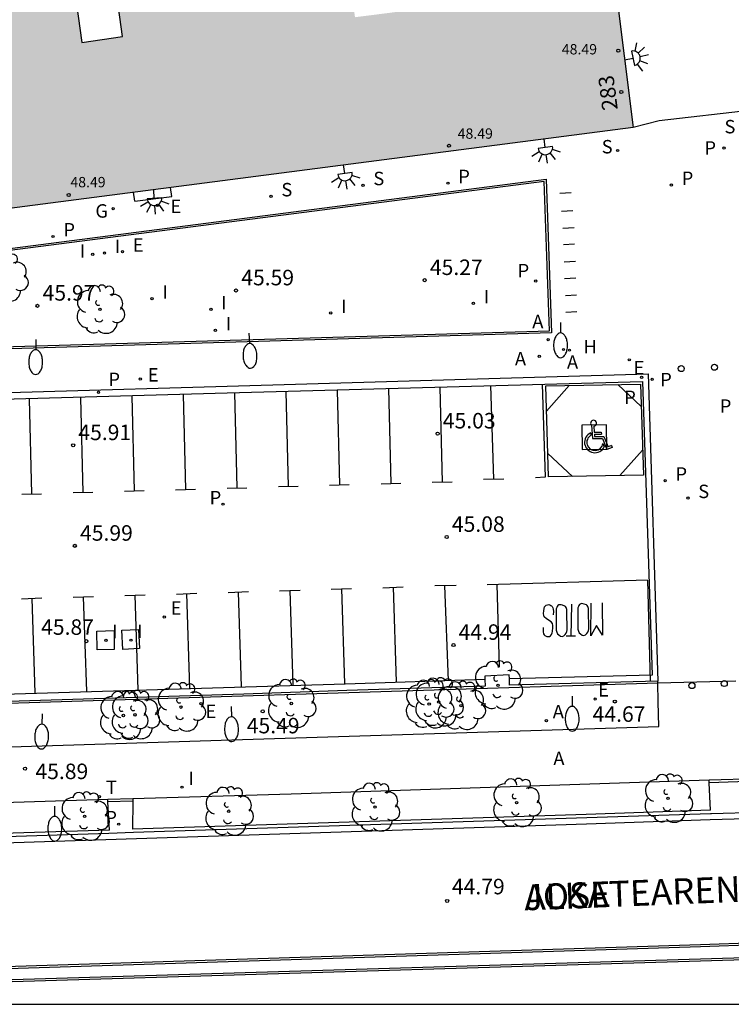
# Model space of a CAD drawing. Units: millimetres. Extents: x 585194 to 585545, y 4797040 to 4797291.
# Drawn here: x 585396 to 585431, y 4797040 to 4797088 of the extents above; entities that cross this region are included whole.
import ezdxf
from ezdxf.enums import TextEntityAlignment as Align

# ---------------------------------------------------------------- set-up
doc = ezdxf.new("R2010")
doc.units = ezdxf.units.MM
for name, color, linetype in [('010106', 9, 'Continuous'), ('020204', 9, 'Continuous'), ('020308', 9, 'Continuous'), ('060108', 9, 'Continuous'), ('060113', 4, 'Continuous'), ('060130', 9, 'Continuous'), ('060136', 9, 'Continuous'), ('070105', 6, 'Continuous'), ('070106', 6, 'Continuous'), ('080201', 9, 'Continuous'), ('080202', 9, 'Continuous'), ('080303', 9, 'Continuous'), ('080306', 9, 'Continuous'), ('080308', 9, 'Continuous'), ('080312', 8, 'Continuous'), ('090118', 9, 'Continuous'), ('100105', 3, 'Continuous'), ('100116', 71, 'Continuous'), ('100202', 3, 'Continuous'), ('200204', 4, 'Continuous'), ('200205', 4, 'Continuous'), ('200304', 4, 'Continuous'), ('200305', 4, 'Continuous'), ('210203', 4, 'Continuous'), ('210204', 9, 'Continuous'), ('210205', 4, 'Continuous'), ('210303', 4, 'Continuous'), ('210304', 9, 'Continuous'), ('210305', 4, 'Continuous'), ('220101', 1, 'Continuous'), ('220205', 1, 'Continuous'), ('220207', 9, 'Continuous'), ('220305', 1, 'Continuous'), ('220307', 9, 'Continuous'), ('230204', 9, 'Continuous'), ('230304', 9, 'Continuous'), ('250202', 9, 'Continuous'), ('250204', 9, 'Continuous'), ('260101', 9, 'Continuous'), ('260203', 9, 'Continuous'), ('260206', 9, 'Continuous'), ('260207', 1, 'Continuous'), ('260303', 9, 'Continuous'), ('270104', 9, 'Continuous'), ('270204', 9, 'Continuous'), ('270304', 9, 'Continuous'), ('990501', 21, 'Continuous')]:
    doc.layers.add(name, color=color, linetype=linetype)
doc.layers.add('080111', color=7, linetype='Continuous', lineweight=30)
doc.styles.add('ARIAL', font='ARIAL.TTF', dxfattribs={"height": 1})
doc.styles.add('ARIALI', font='ARIALI.TTF', dxfattribs={"height": 1})
doc.styles.add('ROMANS', font='romans__.ttf', dxfattribs={"height": 1})

# ---------------------------------------------------------------- blocks, each defined once
blk = doc.blocks.new('PUNTO')
blk.add_circle((0, 0), 0.075)
at = {"layer": '080201'}
blk.add_attdef('NPUNTO', (1753258.615, 14388935.794, 122.004), '', height=0.75, rotation=359.9988, dxfattribs=at)
blk = doc.blocks.new('HUEPIV')
blk.add_circle((0, 0), 0.145)
blk = doc.blocks.new('REGALU')
blk.add_circle((0, 0), 0.055)
blk = doc.blocks.new('REGELE')
blk.add_circle((0, 0), 0.055)
blk = doc.blocks.new('REIND')
blk.add_circle((0, 0), 0.055)
blk = doc.blocks.new('REGAS')
blk.add_circle((0, 0), 0.055)
blk = doc.blocks.new('BloquePortal')
blk.add_circle((0, 0), 0.075)
at = {"flags": 5}
blk.add_attdef('INDICE', text='', height=0.75, dxfattribs=at).set_placement((0, 0), align=Align.MIDDLE_CENTER)
blk = doc.blocks.new('ARBOL')
blk.add_circle((0, 0), 0.0587)
for centre, radius, start, end in [((-0.28, 0.855), 0.3, 359.2878, 173.6078), ((0.097, 0.97), 0.21, 23.1565, 160.4665), ((0.438, 0.881), 0.24, 301.578, 139.328), ((-0.564, 0.381), 0.532, 92.28, 254.58), ((0.656, 0.288), 0.443, 319.8556, 114.7656), ((-0.091, 0.321), 0.12, 119.14, 310.56), ((0.819, -0.249), 0.383, 235.5275, 62.0275), ((-0.556, -0.339), 0.555, 142.64, 266.54), ((-0.039, -0.384), 0.21, 189.64, 323.88), ((-0.301, -0.676), 0.45, 213.78, 295.32), ((0.299, -0.624), 0.532, 224.67, 0.24)]:
    blk.add_arc(centre, radius, start, end)
blk = doc.blocks.new('HIDRAN')
blk.add_circle((0, 0), 0.055)
blk = doc.blocks.new('ABAS')
blk.add_circle((0, 0), 0.055)
blk = doc.blocks.new('PLUVI2')
blk.add_circle((0, 0), 0.055)
blk = doc.blocks.new('SANEA')
blk.add_circle((0, 0), 0.055)
blk = doc.blocks.new('PLUVI3')
blk.add_circle((0, 0), 0.055)
blk = doc.blocks.new('MINUS')
at = {"color": 0}
for points in [[(-0.047, 0.641, 0), (0, 0, 0)], [(0.063, 0.6, 0), (0.084, 0.317, 0)], [(-0.087, 0.273, 0), (-0.078, 0.158, 0)], [(0, 0, 0), (0.483, 0, 0)], [(0.084, 0.317, 0), (0.428, 0.317, 0)], [(0.092, 0.21, 0), (0.099, 0.107, 0)], [(0.092, 0.21, 0), (0.436, 0.21, 0)], [(0.099, 0.107, 0), (0.556, 0.107, 0)], [(0.428, 0.317, 0), (0.436, 0.21, 0)], [(0.483, 0, 0), (0.694, -0.534, 0)], [(0.556, 0.107, 0), (0.754, -0.396, 0)], [(0.506, -0.239, 0), (0.569, -0.397, 0)], [(0.958, -0.43, 0), (0.694, -0.534, 0)], [(0.919, -0.331, 0), (0.754, -0.396, 0)], [(0.919, -0.331, 0), (0.958, -0.43, 0)]]:
    blk.add_polyline3d(points, dxfattribs=at)
for centre, radius, start, end in [((0.053, 0.742), 0.142, 274.1625, 225.3181), ((0.117, -0.183), 0.5, 114.0034, 334.6848), ((0.117, -0.183), 0.393, 119.7232, 351.8893)]:
    blk.add_arc(centre, radius, start, end, dxfattribs=at)
blk = doc.blocks.new('FAREDI')
blk.add_line((0, 0), (0.5, 0))
blk.add_lwpolyline([(0.5, 0, 0.159986), (0.538, -0.117, 0.106322), (0.675, -0.238, 0.071006), (0.858, -0.309, 0.057309), (1.099, -0.337, 0.057309), (1.339, -0.309, 0.071006), (1.522, -0.238, 0.106322), (1.659, -0.117, 0.159986), (1.697, 0, 0.159986), (1.659, 0.117, 0.106322), (1.522, 0.238, 0.071006), (1.339, 0.309, 0.057309), (1.099, 0.337, 0.057309), (0.858, 0.309, 0.071006), (0.675, 0.238, 0.106322), (0.538, 0.117, 0.159986)], format="xyb", close=True)
blk = doc.blocks.new('FAREDE')
at = {"linetype": 'Continuous'}
for p, q in [((0.75, 0.7), (0.57, 0.322)), ((0.415, 0), (0, 0)), ((0.415, 0.36), (0.415, -0.351)), ((1.07, 0.411), (0.715, 0.19)), ((0.738, -0.699), (0.56, -0.32)), ((1.062, -0.416), (0.709, -0.191)), ((1.187, -0.005), (0.768, -0.001))]:
    blk.add_line(p, q, dxfattribs=at)
blk.add_arc((0.413, 0.004), 0.355, 270.4282, 89.5718, dxfattribs=at)
blk = doc.blocks.new('REGTRA')
blk.add_circle((0, 0), 0.055)
blk = doc.blocks.new('COTAPU')
blk.add_circle((0, 0), 0.075)

msp = doc.modelspace()

# ---------------------------------------------------------------- hatches: boundary and pattern name
at = {"layer": '990501'}
msp.add_hatch(color=256, dxfattribs=at).paths.add_polyline_path([(585425.189, 4797089.457), (585426.069, 4797082.507), (585389.15, 4797077.718), (585388.19, 4797084.578), (585387.82, 4797087.608), (585392.78, 4797088.288), (585397.34, 4797088.888), (585399.05, 4797089.068), (585399.38, 4797086.618), (585401.35, 4797086.908), (585401.01, 4797089.378), (585402.73, 4797089.607), (585412.21, 4797090.817), (585412.6, 4797087.837), (585413.95, 4797088.007), (585425.209, 4797089.467)])

# ---------------------------------------------------------------- linework, layer by layer
at = {"layer": '010106', "flags": 128}
msp.add_lwpolyline([(585194.135, 4797040.083), (585544.125, 4797040.076), (585544.13, 4797290.069), (585194.14, 4797290.076)], close=True, dxfattribs=at)
at = {"layer": '060108'}
for points in [[(585388.621, 4797069.468, 46.512), (585406.419, 4797069.988, 45.429), (585426.789, 4797070.588, 44.539)], [(585418.884, 4797055.786, 44.949), (585418.892, 4797055.465, 44.928), (585412.204, 4797055.253, 45.265), (585407.218, 4797055.088, 45.535), (585395.305, 4797054.709, 46.1), (585384.721, 4797054.383, 46.62), (585376.335, 4797054.133, 47.046)], [(585420.071, 4797055.826, 44.879), (585420.066, 4797056.013, 44.891), (585418.879, 4797055.961, 44.961), (585418.884, 4797055.786, 44.949)], [(585427.257, 4797055.716, 44.584), (585420.079, 4797055.517, 44.86), (585420.071, 4797055.826, 44.879)], [(585427.26, 4797055.612, 44.578), (585427.257, 4797055.716, 44.584)], [(585401.891, 4797048.398, 45.476), (585423.817, 4797049.107, 44.568), (585429.8, 4797049.312, 44.321), (585429.852, 4797049.313, 44.319)], [(585429.852, 4797049.313, 44.319), (585432.132, 4797049.373, 44.225)], [(585377.231, 4797047.6, 46.497), (585400.691, 4797048.359, 45.526)], [(585400.691, 4797048.359, 45.526), (585401.891, 4797048.398, 45.476)], [(585445.976, 4797042.664, 43.564), (585421.787, 4797041.939, 44.742), (585396.017, 4797041.157, 45.989), (585377.345, 4797040.626, 46.908), (585376.782, 4797041.308, 46.919), (585429.32, 4797042.965, 44.382), (585440.216, 4797043.352, 43.897)]]:
    msp.add_polyline3d(points, dxfattribs=at)
at = {"layer": '060113'}
for points in [[(585388.635, 4797069.155, 46.398), (585406.419, 4797069.658, 45.449), (585426.509, 4797070.208, 44.559), (585426.978, 4797056.008, 44.519), (585420.071, 4797055.826, 44.781)], [(585418.884, 4797055.786, 44.822), (585412.126, 4797055.571, 45.159), (585407.301, 4797055.424, 45.411), (585395.049, 4797055.046, 46.007), (585384.643, 4797054.711, 46.512), (585376.28, 4797054.477, 46.942)], [(585432.116, 4797049.066, 44.141), (585429.786, 4797049.005, 44.237), (585423.803, 4797048.8, 44.484), (585375.784, 4797047.235, 46.552)]]:
    msp.add_polyline3d(points, dxfattribs=at)
at = {"layer": '060130'}
msp.add_polyline3d([(585426.789, 4797070.588, 44.539), (585427.257, 4797055.716, 44.584)], dxfattribs=at)
at = {"layer": '060136'}
msp.add_polyline3d([(585431.023, 4797055.706, 44.367), (585427.26, 4797055.612, 44.499)], dxfattribs=at)
at = {"layer": '070105'}
for points in [[(585389.42, 4797075.498, 45.479), (585389.4, 4797075.808, 45.469), (585421.849, 4797079.997, 45.049)], [(585421.849, 4797079.997, 45.049), (585422.109, 4797072.558, 44.899), (585389.91, 4797071.618, 46.549), (585389.77, 4797072.498, 46.599)], [(585432.039, 4797050.985, 44.254), (585429.733, 4797050.913, 44.358)], [(585432.044, 4797050.872, 44.276), (585429.739, 4797050.79, 44.354)], [(585401.858, 4797050.018, 45.64), (585400.644, 4797049.983, 45.711)], [(585401.856, 4797049.905, 45.69), (585400.649, 4797049.879, 45.763)]]:
    msp.add_polyline3d(points, dxfattribs=at)
at = {"layer": '070106'}
msp.add_polyline3d([(585431.827, 4797083.337, 45.053), (585427.319, 4797082.817, 45.119), (585426.069, 4797082.507, 45.119)], dxfattribs=at)
at = {"layer": '080111'}
for points in [[(585397.34, 4797088.888, 45.079), (585399.05, 4797089.068, 45.109), (585399.38, 4797086.618, 45.099), (585401.35, 4797086.908, 45.209), (585401.01, 4797089.378, 45.109), (585402.73, 4797089.607, 45.079)], [(585425.189, 4797089.457, 45.099), (585426.069, 4797082.507, 45.119)], [(585426.069, 4797082.507, 45.119), (585389.15, 4797077.718, 45.419), (585388.19, 4797084.578, 45.139)]]:
    msp.add_polyline3d(points, dxfattribs=at)
at = {"layer": '090118'}
for points in [[(585422.519, 4797079.327, 45.029), (585423.059, 4797079.357, 45.029)], [(585422.599, 4797078.447, 44.989), (585423.139, 4797078.477, 44.989)], [(585422.659, 4797077.637, 44.979), (585423.199, 4797077.667, 44.979)], [(585422.689, 4797076.837, 44.959), (585423.229, 4797076.867, 44.959)], [(585422.729, 4797075.997, 44.939), (585423.269, 4797076.027, 44.939)], [(585422.739, 4797075.197, 44.929), (585423.279, 4797075.227, 44.929)], [(585422.779, 4797074.377, 44.919), (585423.319, 4797074.407, 44.919)], [(585422.799, 4797073.568, 44.899), (585423.339, 4797073.598, 44.899)]]:
    msp.add_polyline3d(points, dxfattribs=at)
at = {"layer": '100105'}
msp.add_polyline3d([(585389.506, 4797075.721, 45.469), (585389.52, 4797075.507, 45.479), (585389.639, 4797074.418, 46.029), (585389.719, 4797073.56, 46.029), (585389.869, 4797072.513, 46.599), (585389.995, 4797071.721, 46.549), (585422.006, 4797072.655, 44.899), (585421.753, 4797079.884, 45.049)], close=True, dxfattribs=at)
for points in [[(585427.26, 4797055.612, 44.578), (585377.756, 4797054.065, 46.971), (585376.343, 4797054.027, 47.054)], [(585375.586, 4797051.902, 46.994), (585377.443, 4797051.953, 46.854), (585395.926, 4797052.538, 45.985), (585406.649, 4797052.865, 45.505), (585427.306, 4797053.523, 44.562)], [(585429.804, 4797049.467, 44.346), (585423.787, 4797049.262, 44.594), (585401.834, 4797048.551, 45.581)], [(585400.719, 4797048.507, 45.608), (585377.363, 4797047.779, 46.811)], [(585445.974, 4797042.764, 43.564), (585421.784, 4797042.039, 44.742), (585396.014, 4797041.257, 45.989), (585377.391, 4797040.728, 46.905), (585376.988, 4797041.215, 46.909), (585429.323, 4797042.865, 44.382), (585440.219, 4797043.252, 43.897)]]:
    msp.add_polyline3d(points, dxfattribs=at)
at = {"layer": '100116'}
for points in [[(585427.306, 4797053.523, 44.562), (585427.267, 4797054.707, 44.576), (585427.26, 4797055.612, 44.578)], [(585429.733, 4797050.913, 44.506), (585409.508, 4797050.24, 45.434), (585401.858, 4797050.018, 45.777)], [(585429.739, 4797050.79, 44.492), (585429.733, 4797050.913, 44.506)], [(585429.804, 4797049.467, 44.346), (585429.739, 4797050.79, 44.492)], [(585400.644, 4797049.983, 45.84), (585377.317, 4797049.244, 46.956), (585377.363, 4797047.779, 46.811)], [(585400.649, 4797049.879, 45.823), (585400.644, 4797049.983, 45.84)], [(585401.858, 4797050.018, 45.777), (585401.856, 4797049.905, 45.762)], [(585400.719, 4797048.507, 45.608), (585400.649, 4797049.879, 45.823)], [(585401.856, 4797049.905, 45.762), (585401.834, 4797048.551, 45.581)]]:
    msp.add_polyline3d(points, dxfattribs=at)
at = {"layer": '220101'}
for points in [[(585403.74, 4797079.168, 45.219), (585403.68, 4797079.598, 45.219)], [(585401.94, 4797078.938, 45.239), (585401.88, 4797079.368, 45.239)], [(585401.94, 4797078.938, 45.239), (585403.74, 4797079.168, 45.219)]]:
    msp.add_polyline3d(points, dxfattribs=at)
at = {"layer": '260101'}
for points in [[(585419.314, 4797065.484, 44.969), (585419.178, 4797070.023, 44.878)], [(585421.662, 4797070.084, 44.769), (585421.808, 4797065.582, 44.859)], [(585421.828, 4797070.004, 44.766), (585426.413, 4797070.084, 44.849)], [(585421.972, 4797065.596, 44.849), (585421.828, 4797070.004, 44.766)], [(585422.958, 4797070.023, 44.719), (585421.868, 4797068.78, 44.787)], [(585426.448, 4797069.008, 44.557), (585425.312, 4797070.064, 44.582)], [(585426.413, 4797070.084, 44.849), (585426.557, 4797065.676, 44.664)], [(585404.289, 4797069.588, 45.749), (585404.399, 4797064.988, 45.799)], [(585406.769, 4797069.658, 45.609), (585406.889, 4797065.058, 45.659)], [(585409.259, 4797069.728, 45.469), (585409.369, 4797065.138, 45.529)], [(585411.739, 4797069.798, 45.339), (585411.849, 4797065.208, 45.399)], [(585414.219, 4797069.868, 45.199), (585414.339, 4797065.278, 45.269)], [(585416.709, 4797069.938, 45.069), (585416.819, 4797065.348, 45.139)], [(585396.84, 4797069.348, 46.149), (585396.95, 4797064.768, 46.189)], [(585399.32, 4797069.428, 46.019), (585399.439, 4797064.848, 46.059)], [(585401.809, 4797069.508, 45.879), (585401.919, 4797064.918, 45.929)], [(585424.769, 4797068.114, 44.758), (585423.575, 4797068.102, 44.726)], [(585423.575, 4797068.102, 44.726), (585423.595, 4797066.921, 44.758)], [(585424.789, 4797066.933, 44.71), (585424.769, 4797068.114, 44.758)], [(585423.13, 4797065.616, 44.803), (585421.935, 4797066.727, 44.831)], [(585423.595, 4797066.921, 44.758), (585424.789, 4797066.933, 44.71)], [(585426.517, 4797066.881, 44.637), (585425.421, 4797065.656, 44.717)], [(585413.862, 4797065.263, 45.299), (585414.815, 4797065.292, 45.234)], [(585416.342, 4797065.333, 45.169), (585417.295, 4797065.362, 45.104)], [(585419.808, 4797065.491, 44.949), (585418.818, 4797065.473, 44.989)], [(585421.808, 4797065.582, 44.859), (585421.331, 4797065.548, 44.875)], [(585426.557, 4797065.676, 44.664), (585421.972, 4797065.596, 44.849)], [(585396.473, 4797064.754, 46.219), (585397.426, 4797064.783, 46.154)], [(585398.963, 4797064.834, 46.089), (585399.916, 4797064.863, 46.024)], [(585401.443, 4797064.904, 45.959), (585402.396, 4797064.933, 45.894)], [(585403.923, 4797064.974, 45.829), (585404.876, 4797065.003, 45.764)], [(585406.413, 4797065.044, 45.689), (585407.366, 4797065.073, 45.624)], [(585408.892, 4797065.124, 45.559), (585409.845, 4797065.153, 45.494)], [(585411.372, 4797065.193, 45.429), (585412.325, 4797065.222, 45.364)], [(585426.753, 4797060.601, 44.608), (585418.993, 4797060.38, 44.937)], [(585426.753, 4797060.601, 44.608), (585426.889, 4797055.706, 44.465)], [(585406.458, 4797060.003, 45.562), (585407.442, 4797060.044, 45.512)], [(585406.948, 4797060.023, 45.538), (585407.094, 4797055.449, 45.414)], [(585408.956, 4797060.08, 45.44), (585409.94, 4797060.121, 45.39)], [(585409.446, 4797060.1, 45.415), (585409.592, 4797055.526, 45.292)], [(585411.453, 4797060.157, 45.317), (585412.437, 4797060.198, 45.267)], [(585411.943, 4797060.177, 45.293), (585412.089, 4797055.603, 45.169)], [(585413.95, 4797060.234, 45.195), (585414.934, 4797060.275, 45.145)], [(585414.441, 4797060.254, 45.171), (585414.586, 4797055.68, 45.047)], [(585417.499, 4797060.347, 45.017), (585416.461, 4797060.317, 45.068)], [(585416.938, 4797060.331, 45.049), (585417.106, 4797055.749, 44.912)], [(585419.464, 4797060.393, 44.911), (585419.576, 4797056.386, 44.795)], [(585396.469, 4797059.696, 46.051), (585397.453, 4797059.737, 46.001)], [(585396.959, 4797059.716, 46.027), (585397.105, 4797055.142, 45.903)], [(585398.966, 4797059.773, 45.929), (585399.95, 4797059.814, 45.879)], [(585399.456, 4797059.793, 45.904), (585399.602, 4797055.219, 45.781)], [(585401.463, 4797059.849, 45.806), (585402.447, 4797059.89, 45.756)], [(585401.954, 4797059.87, 45.782), (585402.099, 4797055.296, 45.658)], [(585403.961, 4797059.926, 45.684), (585404.945, 4797059.967, 45.634)], [(585404.451, 4797059.947, 45.66), (585404.597, 4797055.372, 45.536)], [(585421.864, 4797058.729, 44.673), (585421.754, 4797058.824, 44.675), (585421.736, 4797058.891, 44.67), (585421.725, 4797058.983, 44.67), (585421.732, 4797059.11, 44.669), (585421.749, 4797059.234, 44.669), (585421.763, 4797059.3, 44.667), (585421.795, 4797059.336, 44.668), (585421.85, 4797059.385, 44.669), (585421.909, 4797059.403, 44.669), (585421.974, 4797059.414, 44.667), (585422.029, 4797059.397, 44.666), (585422.074, 4797059.372, 44.666), (585422.111, 4797059.35, 44.665), (585422.144, 4797059.318, 44.665), (585422.181, 4797059.259, 44.666), (585422.193, 4797059.187, 44.666), (585422.201, 4797059.085, 44.666), (585422.195, 4797058.927, 44.666)], [(585422.342, 4797059.031, 44.661), (585422.334, 4797058.185, 44.673), (585422.364, 4797058.078, 44.673), (585422.406, 4797057.996, 44.673), (585422.458, 4797057.946, 44.673), (585422.547, 4797057.892, 44.673), (585422.621, 4797057.876, 44.673), (585422.71, 4797057.904, 44.673), (585422.778, 4797057.97, 44.673), (585422.827, 4797058.038, 44.673), (585422.851, 4797058.111, 44.673), (585422.868, 4797058.193, 44.673), (585422.851, 4797059.088, 44.64), (585422.848, 4797059.179, 44.64), (585422.818, 4797059.27, 44.64), (585422.792, 4797059.316, 44.639), (585422.759, 4797059.348, 44.639), (585422.643, 4797059.386, 44.639), (585422.58, 4797059.404, 44.639), (585422.52, 4797059.412, 44.639), (585422.469, 4797059.404, 44.639), (585422.421, 4797059.376, 44.639), (585422.386, 4797059.324, 44.64), (585422.363, 4797059.273, 44.641), (585422.339, 4797059.204, 44.644), (585422.342, 4797059.031, 44.661)], [(585423.071, 4797059.442, 44.65), (585423.058, 4797058.643, 44.662), (585423.046, 4797057.887, 44.673)], [(585423.39, 4797059.083, 44.669), (585423.381, 4797058.235, 44.681), (585423.411, 4797058.129, 44.681), (585423.454, 4797058.047, 44.681), (585423.506, 4797057.997, 44.681), (585423.595, 4797057.944, 44.681), (585423.669, 4797057.928, 44.681), (585423.758, 4797057.956, 44.681), (585423.826, 4797058.022, 44.681), (585423.875, 4797058.09, 44.681), (585423.898, 4797058.162, 44.681), (585423.916, 4797058.245, 44.681), (585423.898, 4797059.139, 44.648), (585423.896, 4797059.23, 44.648), (585423.866, 4797059.322, 44.648), (585423.84, 4797059.368, 44.647), (585423.806, 4797059.398, 44.647), (585423.691, 4797059.438, 44.647), (585423.628, 4797059.456, 44.647), (585423.568, 4797059.462, 44.647), (585423.504, 4797059.441, 44.647), (585423.469, 4797059.426, 44.647), (585423.434, 4797059.375, 44.648), (585423.411, 4797059.324, 44.649), (585423.386, 4797059.254, 44.652), (585423.39, 4797059.083, 44.669)], [(585424.56, 4797059.506, 44.656), (585424.577, 4797057.941, 44.652), (585424.294, 4797058.408, 44.652), (585424.008, 4797057.899, 44.673), (585424.023, 4797059.483, 44.655)], [(585421.708, 4797058.315, 44.675), (585421.706, 4797058.104, 44.676), (585421.721, 4797058.008, 44.676), (585421.75, 4797057.959, 44.676), (585421.794, 4797057.916, 44.676), (585421.85, 4797057.883, 44.676), (585421.891, 4797057.866, 44.676), (585422.019, 4797057.866, 44.676), (585422.069, 4797057.903, 44.676), (585422.114, 4797057.965, 44.676), (585422.141, 4797058.047, 44.676), (585422.154, 4797058.109, 44.676), (585422.163, 4797058.172, 44.676), (585422.17, 4797058.238, 44.676), (585422.172, 4797058.399, 44.676), (585422.152, 4797058.495, 44.673), (585422.092, 4797058.579, 44.673), (585421.864, 4797058.729, 44.673)], [(585423.275, 4797057.893, 44.673), (585423.046, 4797057.887, 44.673), (585422.819, 4797057.881, 44.673)]]:
    msp.add_polyline3d(points, dxfattribs=at)
at = {"layer": '270104'}
for points in [[(585400.116, 4797058.134, 45.852), (585400.942, 4797058.158, 45.807)], [(585400.126, 4797057.22, 45.816), (585400.116, 4797058.134, 45.852)], [(585400.942, 4797058.158, 45.807), (585400.952, 4797057.244, 45.852)], [(585401.322, 4797058.173, 45.748), (585402.129, 4797058.21, 45.769)], [(585401.361, 4797057.247, 45.763), (585401.322, 4797058.173, 45.748)], [(585402.129, 4797058.21, 45.769), (585402.168, 4797057.284, 45.748)], [(585400.952, 4797057.244, 45.852), (585400.126, 4797057.22, 45.816)], [(585402.168, 4797057.284, 45.748), (585401.361, 4797057.247, 45.763)]]:
    msp.add_polyline3d(points, dxfattribs=at)

# ---------------------------------------------------------------- block references
at = {"layer": '020204', "rotation": 359.9987685839998}
for p in [(585415.974, 4797075.113, 45.266), (585406.847, 4797074.615, 45.59), (585397.235, 4797073.874, 45.965), (585416.6, 4797067.689, 45.033), (585398.965, 4797067.124, 45.912), (585417.039, 4797062.686, 45.08), (585399.046, 4797062.257, 45.986), (585399.6, 4797057.649, 45.867), (585417.366, 4797057.461, 44.935), (585425.172, 4797054.724, 44.67), (585408.136, 4797054.247, 45.492), (585396.636, 4797051.482, 45.887), (585417.059, 4797045.078, 44.79)]:
    msp.add_blockref('COTAPU', p, dxfattribs=at)
at = {"layer": '080201', "rotation": 359.9987685839998}
for p in [(585425.339, 4797086.217, 48.49), (585425.339, 4797086.217, 48.49), (585425.339, 4797086.217, 48.49), (585425.339, 4797086.217, 48.49), (585417.149, 4797081.617, 48.49), (585417.149, 4797081.617, 48.49), (585417.149, 4797081.617, 48.49), (585417.149, 4797081.617, 48.49), (585398.75, 4797079.238, 48.49), (585398.75, 4797079.238, 48.49), (585398.75, 4797079.238, 48.49), (585398.75, 4797079.238, 48.49)]:
    msp.add_blockref('PUNTO', p, dxfattribs=at)
at = {"layer": '080202', "rotation": 359.9987685839998}
msp.add_blockref('BloquePortal', (585425.485, 4797084.218), dxfattribs=at)
at = {"layer": '100202', "rotation": 359.9987685839998}
for p in [(585395.595, 4797075.249, 45.806), (585400.261, 4797073.697, 45.902), (585419.522, 4797055.514, 44.917), (585409.519, 4797054.631, 45.429), (585416.191, 4797054.606, 45.097), (585416.651, 4797054.699, 45.02), (585417.726, 4797054.529, 45), (585401.397, 4797054.051, 45.819), (585401.956, 4797054.083, 45.843), (585404.179, 4797054.455, 45.667), (585420.419, 4797049.828, 44.68), (585427.751, 4797050.037, 44.554), (585406.489, 4797049.419, 45.26), (585413.569, 4797049.618, 44.96), (585399.519, 4797049.169, 45.53)]:
    msp.add_blockref('ARBOL', p, dxfattribs=at)
at = {"layer": '200204', "rotation": 359.9987685839998}
msp.add_blockref('HIDRAN', (585422.979, 4797071.728, 44.86), dxfattribs=at)
at = {"layer": '200205', "rotation": 359.9987685839998}
for p in [(585421.949, 4797072.238, 44.9), (585421.519, 4797071.428, 44.91), (585422.689, 4797071.758, 44.87), (585421.863, 4797053.801, 44.817)]:
    msp.add_blockref('ABAS', p, dxfattribs=at)
at = {"layer": '210203', "rotation": 359.9987685839998}
for p in [(585430.459, 4797081.507, 45.04), (585417.099, 4797079.807, 45.05), (585427.909, 4797079.717, 44.98), (585397.99, 4797077.228, 45.32), (585421.349, 4797075.068, 45.09), (585427.609, 4797065.408, 44.68), (585406.22, 4797064.275, 45.588), (585401.172, 4797048.793, 45.6)]:
    msp.add_blockref('PLUVI2', p, dxfattribs=at)
at = {"layer": '210204', "rotation": 359.9987685839998}
for p in [(585425.309, 4797081.387, 45.07), (585412.989, 4797079.708, 45.08), (585408.539, 4797079.168, 45.16), (585428.709, 4797064.568, 44.67)]:
    msp.add_blockref('SANEA', p, dxfattribs=at)
at = {"layer": '210205', "rotation": 359.9987685839998}
for p in [(585426.469, 4797070.418, 44.53), (585426.979, 4797070.318, 44.56), (585400.19, 4797069.688, 45.77)]:
    msp.add_blockref('PLUVI3', p, dxfattribs=at)
at = {"layer": '220205', "rotation": 359.9987685839998}
for p in [(585403.04, 4797078.738, 45.23), (585401.35, 4797076.488, 45.45), (585403.375, 4797058.815, 45.743)]:
    msp.add_blockref('REGELE', p, dxfattribs=at)
at = {"layer": '220207', "rotation": 359.9987685839998}
for p in [(585425.869, 4797071.258, 44.73), (585402.209, 4797070.328, 45.76), (585424.221, 4797054.847, 44.782), (585405.154, 4797054.625, 45.659)]:
    msp.add_blockref('REGALU', p, dxfattribs=at)
at = {"layer": '230204', "rotation": 359.9987685839998}
msp.add_blockref('REGAS', (585400.9, 4797078.578, 45.26), dxfattribs=at)
at = {"layer": '250202'}
for p, rotation in [((585422.549, 4797073.058, 44.9), 269.998768591598), ((585407.469, 4797072.548, 45.62), 272.7187686062919), ((585397.15, 4797072.248, 46.07), 269.998768591598), ((585423.106, 4797054.989, 44.748), 270.2244499817476), ((585406.609, 4797054.488, 45.503), 270.9698656770233), ((585397.458, 4797054.131, 45.937), 268.986219284856), ((585398.059, 4797049.67, 45.858), 270.8503042260353)]:
    msp.add_blockref('FAREDI', p, dxfattribs=dict(at, rotation=rotation))
at = {"layer": '250204'}
for p, rotation in [((585425.649, 4797085.757, 45.11), 12.48876858321339), ((585421.749, 4797081.947, 45.15), 278.3087685962694), ((585412.049, 4797080.688, 45.23), 278.5787685663264), ((585402.86, 4797079.488, 45.3), 274.3087685525604)]:
    msp.add_blockref('FAREDE', p, dxfattribs=dict(at, rotation=rotation))
at = {"layer": '260203', "rotation": 359.9987685839998}
msp.add_blockref('REGTRA', (585400.239, 4797050.129, 45.57), dxfattribs=at)
at = {"layer": '260206', "rotation": 359.9987685839998}
msp.add_blockref('MINUS', (585424.092, 4797067.45, 44.721), dxfattribs=at)
at = {"layer": '260207', "rotation": 359.9987685839998}
for p in [(585428.387, 4797070.834, 44.561), (585429.993, 4797070.898, 44.579), (585430.469, 4797055.595, 44.384), (585428.907, 4797055.496, 44.442)]:
    msp.add_blockref('HUEPIV', p, dxfattribs=at)
at = {"layer": '270204', "rotation": 359.9987685839998}
for p in [(585399.91, 4797076.358, 45.48), (585400.48, 4797076.428, 45.47), (585402.78, 4797074.218, 45.76), (585418.329, 4797073.988, 45.26), (585405.629, 4797073.698, 45.66), (585411.429, 4797073.528, 45.44), (585405.849, 4797072.688, 45.72), (585400.547, 4797057.682, 45.81), (585401.758, 4797057.694, 45.77), (585404.231, 4797050.582, 45.535)]:
    msp.add_blockref('REIND', p, dxfattribs=at)

# ---------------------------------------------------------------- texts
at = {"layer": '020308', "style": 'ARIAL'}
for s, p in [('45.27', (585416.224, 4797075.363, 45.265)), ('45.59', (585407.097, 4797074.865, 45.589)), ('45.97', (585397.485, 4797074.124, 45.964)), ('45.03', (585416.85, 4797067.939, 45.032)), ('45.91', (585399.215, 4797067.374, 45.911)), ('45.08', (585417.289, 4797062.936, 45.079)), ('45.99', (585399.296, 4797062.507, 45.985)), ('45.87', (585397.413, 4797057.954, 45.866)), ('44.94', (585417.616, 4797057.711, 44.934)), ('44.67', (585424.1, 4797053.744, 44.669)), ('45.49', (585407.364, 4797053.187, 45.491)), ('45.89', (585397.138, 4797050.972, 45.886)), ('44.79', (585417.289, 4797045.398, 44.789))]:
    msp.add_text(s, height=0.75, rotation=359.9988, dxfattribs=at).set_placement(p)
at = {"layer": '080303', "style": 'ARIAL'}
for p in [(585422.609, 4797086.037, 48.489), (585417.569, 4797081.957, 48.489), (585398.83, 4797079.608, 48.489)]:
    msp.add_text('48.49', height=0.5, rotation=359.9988, dxfattribs=at).set_placement(p)
at = {"layer": '080306', "style": 'ARIALI'}
msp.add_text('ALKATEAREN', height=1.25, rotation=2.2888, dxfattribs=at).set_placement((585420.808, 4797044.618))
at = {"layer": '080308', "style": 'ARIALI'}
msp.add_text('283', height=0.75, rotation=97.1988, dxfattribs=at).set_placement((585425.319, 4797083.377))
at = {"layer": '080312', "style": 'ARIALI'}
msp.add_text('JOSE', height=1.25, rotation=2.2887, dxfattribs=at).set_placement((585420.808, 4797044.618))
at = {"layer": '200304', "style": 'ROMANS'}
msp.add_text('H', height=0.65, rotation=359.9988, dxfattribs=at).set_placement((585423.659, 4797071.568, 44.859))
at = {"layer": '200305', "style": 'ROMANS'}
for p in [(585421.179, 4797072.788, 44.899), (585420.339, 4797070.988, 44.909), (585422.859, 4797070.828, 44.869), (585422.17, 4797053.913, 44.816), (585422.199, 4797051.648, 44.659)]:
    msp.add_text('A', height=0.65, rotation=359.9988, dxfattribs=at).set_placement(p)
at = {"layer": '210303', "style": 'ROMANS'}
for p in [(585429.509, 4797081.187, 45.039), (585417.599, 4797079.807, 45.049), (585428.409, 4797079.717, 44.979), (585398.49, 4797077.228, 45.319), (585420.469, 4797075.248, 45.089), (585430.252, 4797068.696, 44.626), (585428.109, 4797065.408, 44.679), (585405.568, 4797064.265, 45.587), (585400.52, 4797048.782, 45.599)]:
    msp.add_text('P', height=0.65, rotation=359.9988, dxfattribs=at).set_placement(p)
at = {"layer": '210304', "style": 'ROMANS'}
for p in [(585430.479, 4797082.217, 45.009), (585424.539, 4797081.247, 45.069), (585413.489, 4797079.708, 45.079), (585409.039, 4797079.168, 45.159), (585429.209, 4797064.568, 44.669)]:
    msp.add_text('S', height=0.65, rotation=359.9988, dxfattribs=at).set_placement(p)
at = {"layer": '210305', "style": 'ROMANS'}
for p in [(585400.67, 4797069.988, 45.769), (585427.369, 4797069.978, 44.559), (585425.629, 4797069.118, 44.529)]:
    msp.add_text('P', height=0.65, rotation=359.9988, dxfattribs=at).set_placement(p)
at = {"layer": '220305', "style": 'ROMANS'}
for p in [(585403.67, 4797078.358, 45.229), (585401.85, 4797076.488, 45.449), (585403.681, 4797058.921, 45.742)]:
    msp.add_text('E', height=0.65, rotation=359.9988, dxfattribs=at).set_placement(p)
at = {"layer": '220307', "style": 'ROMANS'}
for p in [(585426.083, 4797070.558, 44.729), (585402.574, 4797070.209, 45.759), (585424.367, 4797054.969, 44.781), (585405.368, 4797053.926, 45.658)]:
    msp.add_text('E', height=0.65, rotation=359.9988, dxfattribs=at).set_placement(p)
at = {"layer": '230304', "style": 'ROMANS'}
msp.add_text('G', height=0.65, rotation=359.9988, dxfattribs=at).set_placement((585400.04, 4797078.138, 45.259))
at = {"layer": '260303', "style": 'ROMANS'}
msp.add_text('T', height=0.65, rotation=359.9988, dxfattribs=at).set_placement((585400.549, 4797050.249, 45.569))
at = {"layer": '270304', "style": 'ROMANS'}
for p in [(585399.29, 4797076.198, 45.479), (585400.98, 4797076.428, 45.469), (585403.28, 4797074.218, 45.759), (585406.129, 4797073.698, 45.659), (585418.829, 4797073.988, 45.259), (585411.929, 4797073.528, 45.439), (585406.349, 4797072.688, 45.719), (585400.853, 4797057.788, 45.809), (585402.064, 4797057.8, 45.769), (585404.537, 4797050.688, 45.534)]:
    msp.add_text('I', height=0.65, rotation=359.9988, dxfattribs=at).set_placement(p)

doc.saveas('drawing.dxf')
